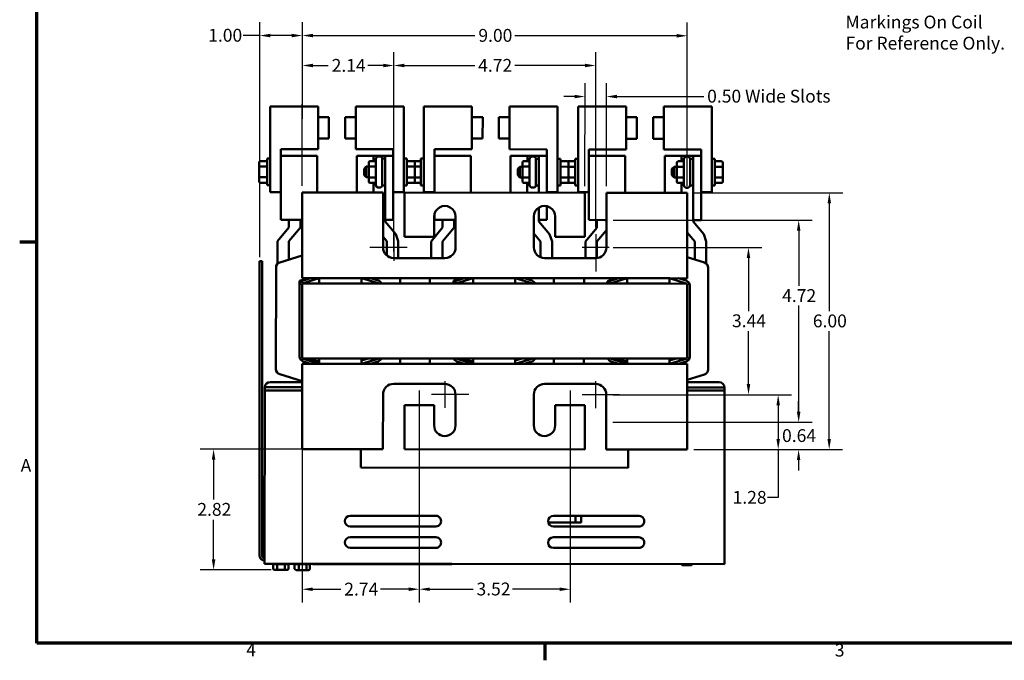
# Model space of a CAD drawing. Units: inches. Extents: x 1.2 to 53.8, y 0.6 to 41.9.
# Drawn here: x 1.5 to 24.5, y 0.9 to 15.8 of the extents above; entities that cross this region are included whole.
import ezdxf

# ---------------------------------------------------------------- set-up
doc = ezdxf.new("R2010")
doc.units = ezdxf.units.IN
doc.header["$LTSCALE"] = 2.5
doc.header["$MEASUREMENT"] = 0
doc.layers.get('0').update_dxf_attribs({"lineweight": 25})
for name, color, linetype, lineweight in [('Border (ANSI)', 7, 'Continuous', 70), ('Center Mark (ANSI)', 7, 'Continuous', 25), ('Dimension (ANSI)', 7, 'Continuous', 25), ('Symbol (ANSI)', 7, 'Continuous', 25), ('Visible (ANSI)', 7, 'Continuous', 50)]:
    doc.layers.add(name, color=color, linetype=linetype, lineweight=lineweight)
doc.styles.add('Note Text (ANSI)', font='tahoma.ttf')
doc.dimstyles.new('Default (ANSI)', dxfattribs={"dimscale": 2.5, "dimtxt": 0.12, "dimasz": 0.098425, "dimexe": 0.125, "dimexo": 0.0625, "dimgap": 0.031496, "dimtad": 0, "dimtih": 1, "dimtoh": 1, "dimrnd": 1e-08, "dimzin": 0, "dimdsep": 46, "dimtxsty": 'Note Text (ANSI)', "dimcen": 0.09, "dimdle": 0.393701, "dimclrd": 256, "dimclre": 256, "dimclrt": 256, "dimadec": 0, "dimazin": 1, "dimtfac": 1, "dimtofl": 0, "dimtmove": 0, "dimatfit": 3, "dimfxl": 1, "dimtolj": 1, "dimtzin": 4, "dimlwd": -1, "dimlwe": -1, "dimarcsym": 0})

# ---------------------------------------------------------------- blocks, each defined once
blk = doc.blocks.new('Borders Default Border')
at = {"layer": 'Border (ANSI)'}
for p, q in [((0.75, 4.25), (0.59, 4.25)), ((5.5, 0.5), (5.5, 0.34))]:
    blk.add_line(p, q, dxfattribs=at)
at = {"layer": 'Border (ANSI)', "flags": 128}
blk.add_lwpolyline([(0.75, 0.5), (0.75, 16.5), (21.25, 16.5), (21.25, 0.5), (0.75, 0.5)], dxfattribs=at)
at = {"layer": 'Border (ANSI)', "char_height": 0.12, "attachment_point": 7, "style": 'Note Text (ANSI)'}
for s, insert in [('A', (0.599, 2.065)), ('4', (2.7081, 0.34)), ('3', (8.2127, 0.3375))]:
    blk.add_mtext(s, dxfattribs=dict(at, insert=insert))
blk = doc.blocks.new('*D27')
at = {"layer": 'Defpoints', "color": 0, "transparency": 16777216}
for p in [(15.191, 11.139), (15.189, 6.419), (19.687, 6.419)]:
    blk.add_point(p, dxfattribs=at)
at = {"layer": 'Dimension (ANSI)', "transparency": 16777216}
for p, q in [((15.347, 11.139), (19.999, 11.139)), ((19.687, 10.893), (19.687, 9.603)), ((19.687, 6.665), (19.687, 9.14)), ((15.345, 6.419), (19.999, 6.419))]:
    blk.add_line(p, q, dxfattribs=at)
for points in [[(19.646, 10.893), (19.728, 10.893), (19.687, 11.139)], [(19.646, 6.665), (19.728, 6.665), (19.687, 6.419)]]:
    blk.add_solid(points, dxfattribs=at)
at = {"layer": 'Dimension (ANSI)', "transparency": 16777216, "insert": (19.3, 9.525), "char_height": 0.3, "attachment_point": 1, "style": 'Note Text (ANSI)'}
blk.add_mtext('\\A1;4.72', dxfattribs=at)
blk = doc.blocks.new('*D28')
at = {"layer": 'Defpoints', "color": 0, "transparency": 16777216}
for p in [(17.083, 15.448), (8.081, 11.783), (17.081, 11.778)]:
    blk.add_point(p, dxfattribs=at)
at = {"layer": 'Dimension (ANSI)', "transparency": 16777216}
for p, q in [((8.081, 11.939), (8.083, 15.765)), ((17.081, 11.935), (17.083, 15.761)), ((8.329, 15.453), (12.119, 15.451)), ((16.837, 15.448), (13.047, 15.45))]:
    blk.add_line(p, q, dxfattribs=at)
for points in [[(8.329, 15.494), (8.329, 15.412), (8.083, 15.453)], [(16.837, 15.489), (16.837, 15.407), (17.083, 15.448)]]:
    blk.add_solid(points, dxfattribs=at)
at = {"layer": 'Dimension (ANSI)', "transparency": 16777216, "insert": (12.198, 15.607), "char_height": 0.3, "attachment_point": 1, "style": 'Note Text (ANSI)'}
blk.add_mtext('\\A1;9.00', dxfattribs=at)
blk = doc.blocks.new('*D29')
at = {"layer": 'Defpoints', "color": 0, "transparency": 16777216}
for p in [(14.941, 14.753), (10.221, 10.814), (14.941, 10.812)]:
    blk.add_point(p, dxfattribs=at)
at = {"layer": 'Dimension (ANSI)', "transparency": 16777216}
for p, q in [((10.221, 10.971), (10.221, 15.065)), ((14.941, 10.968), (14.941, 15.065)), ((10.467, 14.753), (12.115, 14.753)), ((14.695, 14.753), (13.047, 14.753))]:
    blk.add_line(p, q, dxfattribs=at)
for points in [[(10.467, 14.794), (10.467, 14.712), (10.221, 14.753)], [(14.695, 14.794), (14.695, 14.712), (14.941, 14.753)]]:
    blk.add_solid(points, dxfattribs=at)
at = {"layer": 'Dimension (ANSI)', "transparency": 16777216, "insert": (12.193, 14.906), "char_height": 0.3, "attachment_point": 1, "style": 'Note Text (ANSI)'}
blk.add_mtext('\\A1;4.72', dxfattribs=at)
blk = doc.blocks.new('*D30')
at = {"layer": 'Defpoints', "color": 0, "transparency": 16777216}
for p in [(10.223, 14.752), (8.081, 11.783), (10.221, 10.252)]:
    blk.add_point(p, dxfattribs=at)
at = {"layer": 'Dimension (ANSI)', "transparency": 16777216}
for p, q in [((8.081, 11.939), (8.083, 15.066)), ((10.221, 10.408), (10.223, 15.065)), ((8.329, 14.753), (8.69, 14.753)), ((9.977, 14.752), (9.616, 14.753))]:
    blk.add_line(p, q, dxfattribs=at)
for points in [[(8.329, 14.794), (8.329, 14.712), (8.083, 14.753)], [(9.977, 14.793), (9.977, 14.711), (10.223, 14.752)]]:
    blk.add_solid(points, dxfattribs=at)
at = {"layer": 'Dimension (ANSI)', "transparency": 16777216, "insert": (8.769, 14.906), "char_height": 0.3, "attachment_point": 1, "style": 'Note Text (ANSI)'}
blk.add_mtext('\\A1;2.14', dxfattribs=at)
blk = doc.blocks.new('*D31')
at = {"layer": 'Defpoints', "color": 0, "transparency": 16777216}
for p in [(14.692, 14.027), (14.691, 11.78), (15.191, 11.779)]:
    blk.add_point(p, dxfattribs=at)
at = {"layer": 'Dimension (ANSI)', "transparency": 16777216}
for p, q in [((14.691, 11.936), (14.693, 14.34)), ((15.191, 11.936), (15.193, 14.339)), ((14.446, 14.027), (14.2, 14.027)), ((15.438, 14.027), (17.468, 14.026))]:
    blk.add_line(p, q, dxfattribs=at)
for points in [[(14.446, 14.068), (14.446, 13.986), (14.692, 14.027)], [(15.438, 14.068), (15.438, 13.986), (15.192, 14.027)]]:
    blk.add_solid(points, dxfattribs=at)
at = {"layer": 'Dimension (ANSI)', "transparency": 16777216, "insert": (17.547, 14.186), "char_height": 0.3, "attachment_point": 1, "style": 'Note Text (ANSI)'}
blk.add_mtext('\\A1;\\fTahoma|b0|i0;0.50 Wide Slots', dxfattribs=at)
blk = doc.blocks.new('*D35')
at = {"layer": 'Defpoints', "color": 0, "transparency": 16777216}
for p in [(17.081, 11.778), (17.078, 5.778), (20.4, 5.777)]:
    blk.add_point(p, dxfattribs=at)
at = {"layer": 'Dimension (ANSI)', "transparency": 16777216}
for p, q in [((17.238, 11.778), (20.716, 11.777)), ((20.403, 11.531), (20.402, 9.012)), ((20.4, 6.023), (20.402, 8.542)), ((17.235, 5.778), (20.713, 5.777))]:
    blk.add_line(p, q, dxfattribs=at)
for points in [[(20.362, 11.531), (20.444, 11.531), (20.403, 11.777)], [(20.359, 6.023), (20.441, 6.023), (20.4, 5.777)]]:
    blk.add_solid(points, dxfattribs=at)
at = {"layer": 'Dimension (ANSI)', "transparency": 16777216, "insert": (20.018, 8.933), "char_height": 0.3, "attachment_point": 1, "style": 'Note Text (ANSI)'}
blk.add_mtext('\\A1;6.00', dxfattribs=at)
blk = doc.blocks.new('*D36')
at = {"layer": 'Defpoints', "color": 0, "transparency": 16777216}
for p in [(15.189, 6.419), (19.685, 6.417), (17.078, 5.778)]:
    blk.add_point(p, dxfattribs=at)
at = {"layer": 'Dimension (ANSI)', "transparency": 16777216}
for p, q in [((19.686, 6.663), (19.686, 6.909)), ((15.345, 6.419), (19.998, 6.417)), ((17.235, 5.778), (19.998, 5.777)), ((19.685, 5.531), (19.685, 5.285))]:
    blk.add_line(p, q, dxfattribs=at)
for points in [[(19.645, 6.663), (19.727, 6.663), (19.685, 6.417)], [(19.644, 5.531), (19.726, 5.531), (19.685, 5.777)]]:
    blk.add_solid(points, dxfattribs=at)
at = {"layer": 'Dimension (ANSI)', "transparency": 16777216, "insert": (19.298, 6.253), "char_height": 0.3, "attachment_point": 1, "style": 'Note Text (ANSI)'}
blk.add_mtext('\\A1;0.64', dxfattribs=at)
blk = doc.blocks.new('*D37')
at = {"layer": 'Defpoints', "color": 0, "transparency": 16777216}
for p in [(6.008, 5.782), (9.023, 5.782), (7.514, 2.961)]:
    blk.add_point(p, dxfattribs=at)
at = {"layer": 'Dimension (ANSI)', "transparency": 16777216}
for p, q in [((8.867, 5.782), (5.696, 5.782)), ((6.008, 5.536), (6.008, 4.607)), ((6.008, 3.207), (6.008, 4.136)), ((7.358, 2.961), (5.696, 2.961))]:
    blk.add_line(p, q, dxfattribs=at)
for points in [[(5.967, 5.536), (6.049, 5.536), (6.008, 5.782)], [(5.967, 3.207), (6.049, 3.207), (6.008, 2.961)]]:
    blk.add_solid(points, dxfattribs=at)
at = {"layer": 'Dimension (ANSI)', "transparency": 16777216, "insert": (5.628, 4.528), "char_height": 0.3, "attachment_point": 1, "style": 'Note Text (ANSI)'}
blk.add_mtext('\\A1;2.82', dxfattribs=at)
blk = doc.blocks.new('*D38')
at = {"layer": 'Defpoints', "color": 0, "transparency": 16777216}
for p in [(10.817, 7.311), (14.342, 7.31), (14.342, 2.511)]:
    blk.add_point(p, dxfattribs=at)
at = {"layer": 'Dimension (ANSI)', "transparency": 16777216}
for p, q in [((10.817, 7.155), (10.817, 2.199)), ((14.342, 7.154), (14.342, 2.199)), ((11.063, 2.511), (12.075, 2.511)), ((14.096, 2.511), (12.996, 2.511))]:
    blk.add_line(p, q, dxfattribs=at)
for points in [[(11.063, 2.552), (11.063, 2.47), (10.817, 2.511)], [(14.096, 2.552), (14.096, 2.47), (14.342, 2.511)]]:
    blk.add_solid(points, dxfattribs=at)
at = {"layer": 'Dimension (ANSI)', "transparency": 16777216, "insert": (12.154, 2.667), "char_height": 0.3, "attachment_point": 1, "style": 'Note Text (ANSI)'}
blk.add_mtext('\\A1;3.52', dxfattribs=at)
blk = doc.blocks.new('*D39')
at = {"layer": 'Defpoints', "color": 0, "transparency": 16777216}
for p in [(10.817, 7.311), (8.079, 6.673), (10.817, 2.511)]:
    blk.add_point(p, dxfattribs=at)
at = {"layer": 'Dimension (ANSI)', "transparency": 16777216}
for p, q in [((10.817, 7.155), (10.817, 2.199)), ((8.079, 6.517), (8.079, 2.199)), ((8.325, 2.511), (8.985, 2.511)), ((10.571, 2.511), (9.911, 2.511))]:
    blk.add_line(p, q, dxfattribs=at)
for points in [[(8.325, 2.552), (8.325, 2.47), (8.079, 2.511)], [(10.571, 2.552), (10.571, 2.47), (10.817, 2.511)]]:
    blk.add_solid(points, dxfattribs=at)
at = {"layer": 'Dimension (ANSI)', "transparency": 16777216, "insert": (9.063, 2.664), "char_height": 0.3, "attachment_point": 1, "style": 'Note Text (ANSI)'}
blk.add_mtext('\\A1;2.74', dxfattribs=at)
blk = doc.blocks.new('*D40')
at = {"layer": 'Defpoints', "color": 0, "transparency": 16777216}
for p in [(8.083, 15.453), (8.081, 11.783), (7.085, 10.12)]:
    blk.add_point(p, dxfattribs=at)
at = {"layer": 'Dimension (ANSI)', "transparency": 16777216}
for p, q in [((7.086, 10.276), (7.088, 15.766)), ((8.081, 11.939), (8.083, 15.765)), ((7.088, 15.453), (6.699, 15.454)), ((7.837, 15.453), (7.334, 15.453))]:
    blk.add_line(p, q, dxfattribs=at)
for points in [[(7.334, 15.494), (7.334, 15.412), (7.088, 15.453)], [(7.837, 15.494), (7.837, 15.412), (8.083, 15.453)]]:
    blk.add_solid(points, dxfattribs=at)
at = {"layer": 'Dimension (ANSI)', "transparency": 16777216, "insert": (5.882, 15.61), "char_height": 0.3, "attachment_point": 1, "style": 'Note Text (ANSI)'}
blk.add_mtext('\\A1;1.00', dxfattribs=at)
blk = doc.blocks.new('*D41')
at = {"layer": 'Defpoints', "color": 0, "transparency": 16777216}
for p in [(15.191, 10.499), (15.501, 7.059), (18.513, 7.059)]:
    blk.add_point(p, dxfattribs=at)
at = {"layer": 'Dimension (ANSI)', "transparency": 16777216}
for p, q in [((15.347, 10.499), (18.825, 10.499)), ((18.513, 10.253), (18.513, 9.014)), ((18.513, 7.306), (18.513, 8.544)), ((15.658, 7.059), (18.825, 7.059))]:
    blk.add_line(p, q, dxfattribs=at)
for points in [[(18.472, 10.253), (18.554, 10.253), (18.513, 10.499)], [(18.472, 7.306), (18.554, 7.306), (18.513, 7.059)]]:
    blk.add_solid(points, dxfattribs=at)
at = {"layer": 'Dimension (ANSI)', "transparency": 16777216, "insert": (18.127, 8.936), "char_height": 0.3, "attachment_point": 1, "style": 'Note Text (ANSI)'}
blk.add_mtext('\\A1;3.44', dxfattribs=at)
blk = doc.blocks.new('*D42')
at = {"layer": 'Defpoints', "color": 0, "transparency": 16777216}
for p in [(15.189, 7.059), (19.208, 7.057), (17.078, 5.778)]:
    blk.add_point(p, dxfattribs=at)
at = {"layer": 'Dimension (ANSI)', "transparency": 16777216}
for p, q in [((15.345, 7.059), (19.521, 7.057)), ((19.208, 6.811), (19.208, 6.023)), ((17.235, 5.778), (19.52, 5.777)), ((19.207, 5.777), (19.207, 4.652)), ((19.207, 4.652), (18.961, 4.652))]:
    blk.add_line(p, q, dxfattribs=at)
for points in [[(19.167, 6.811), (19.249, 6.811), (19.208, 7.057)], [(19.167, 6.023), (19.249, 6.023), (19.207, 5.777)]]:
    blk.add_solid(points, dxfattribs=at)
at = {"layer": 'Dimension (ANSI)', "transparency": 16777216, "insert": (18.142, 4.809), "char_height": 0.3, "attachment_point": 1, "style": 'Note Text (ANSI)'}
blk.add_mtext('\\A1;1.28', dxfattribs=at)

msp = doc.modelspace()

# ---------------------------------------------------------------- linework, layer by layer
at = {"layer": 'Center Mark (ANSI)', "linetype": 'Continuous'}
for p, q in [((10.221, 10.814), (10.221, 10.189)), ((14.941, 10.812), (14.941, 9.937)), ((10.533, 10.502), (9.658, 10.502)), ((15.253, 10.499), (14.628, 10.499)), ((11.414, 7.374), (11.414, 6.749)), ((14.939, 7.372), (14.939, 6.747)), ((11.976, 7.061), (11.101, 7.061)), ((15.501, 7.059), (14.626, 7.059))]:
    msp.add_line(p, q, dxfattribs=at)
at = {"layer": 'Visible (ANSI)'}
for p, q in [((7.329, 11.796), (7.33, 13.796)), ((7.33, 13.796), (8.455, 13.796)), ((8.455, 13.796), (8.454, 12.796)), ((9.333, 12.796), (9.333, 13.796)), ((9.333, 13.796), (10.458, 13.795)), ((10.458, 13.795), (10.457, 11.795)), ((10.923, 11.795), (10.924, 13.795)), ((10.924, 13.795), (12.049, 13.794)), ((12.049, 13.794), (12.048, 12.794)), ((12.927, 12.794), (12.927, 13.794)), ((12.927, 13.794), (14.052, 13.793)), ((14.052, 13.793), (14.051, 11.793)), ((14.529, 11.793), (14.53, 13.793)), ((14.53, 13.793), (15.655, 13.792)), ((15.655, 13.792), (15.654, 12.792)), ((16.533, 12.792), (16.533, 13.792)), ((16.533, 13.792), (17.658, 13.791)), ((17.658, 13.791), (17.657, 11.791)), ((8.455, 13.546), (8.705, 13.546)), ((8.705, 13.546), (8.704, 13.046)), ((9.083, 13.046), (9.083, 13.546)), ((9.333, 13.546), (9.083, 13.546)), ((12.049, 13.544), (12.299, 13.544)), ((12.299, 13.544), (12.298, 13.044)), ((12.677, 13.044), (12.677, 13.544)), ((12.927, 13.544), (12.677, 13.544)), ((15.655, 13.542), (15.905, 13.542)), ((15.905, 13.542), (15.904, 13.042)), ((16.283, 13.042), (16.283, 13.542)), ((16.533, 13.542), (16.283, 13.542)), ((8.454, 13.046), (8.704, 13.046)), ((9.333, 13.046), (9.083, 13.046)), ((12.048, 13.044), (12.298, 13.044)), ((12.927, 13.044), (12.677, 13.044)), ((15.654, 13.042), (15.904, 13.042)), ((16.533, 13.042), (16.283, 13.042)), ((8.454, 12.796), (7.579, 12.796)), ((7.579, 12.796), (7.579, 12.645)), ((10.208, 12.795), (9.333, 12.796)), ((10.208, 12.644), (10.208, 12.795)), ((12.048, 12.794), (11.173, 12.795)), ((11.173, 12.795), (11.173, 12.643)), ((13.802, 12.793), (12.927, 12.794)), ((13.802, 12.642), (13.802, 12.793)), ((15.654, 12.792), (14.779, 12.793)), ((14.779, 12.793), (14.779, 12.642)), ((17.408, 12.792), (16.533, 12.792)), ((17.408, 12.64), (17.408, 12.792)), ((7.074, 12.484), (7.074, 12.374)), ((7.104, 12.518), (7.262, 12.518)), ((7.261, 11.953), (7.262, 12.578)), ((7.329, 12.578), (7.262, 12.578)), ((7.579, 12.645), (7.578, 11.145)), ((7.579, 12.645), (7.959, 12.645)), ((8.429, 12.645), (7.959, 12.645)), ((8.429, 11.783), (8.429, 12.645)), ((9.357, 11.782), (9.358, 12.644)), ((9.749, 12.644), (9.358, 12.644)), ((9.638, 12.482), (9.638, 12.373)), ((9.668, 12.517), (9.773, 12.517)), ((10.018, 12.644), (9.749, 12.644)), ((9.749, 12.517), (9.749, 12.644)), ((9.803, 11.96), (9.803, 12.568)), ((9.89, 12.628), (9.863, 12.628)), ((9.95, 11.951), (9.95, 12.576)), ((10.018, 12.576), (9.95, 12.576)), ((10.017, 11.144), (10.018, 12.644)), ((10.208, 12.644), (10.018, 12.644)), ((10.207, 11.144), (10.208, 12.644)), ((10.458, 12.576), (10.525, 12.576)), ((10.525, 12.576), (10.525, 11.951)), ((10.683, 12.516), (10.525, 12.517)), ((10.698, 12.516), (10.856, 12.516)), ((10.713, 12.373), (10.713, 12.482)), ((10.855, 11.951), (10.856, 12.576)), ((10.923, 12.576), (10.856, 12.576)), ((11.173, 12.643), (11.553, 12.643)), ((11.173, 12.643), (11.173, 11.781)), ((12.023, 12.643), (11.553, 12.643)), ((12.023, 11.781), (12.023, 12.643)), ((12.951, 11.78), (12.952, 12.642)), ((13.343, 12.642), (12.952, 12.642)), ((13.232, 12.481), (13.232, 12.371)), ((13.262, 12.515), (13.367, 12.515)), ((13.612, 12.642), (13.343, 12.642)), ((13.343, 12.515), (13.343, 12.642)), ((13.397, 11.958), (13.397, 12.566)), ((13.484, 12.626), (13.457, 12.626)), ((13.544, 11.95), (13.544, 12.575)), ((13.612, 12.575), (13.544, 12.575)), ((13.611, 11.78), (13.612, 12.642)), ((13.802, 12.642), (13.612, 12.642)), ((13.801, 11.78), (13.802, 12.642)), ((14.052, 12.574), (14.119, 12.574)), ((14.119, 12.574), (14.119, 11.949)), ((14.277, 12.515), (14.119, 12.515)), ((14.304, 12.515), (14.462, 12.515)), ((14.307, 12.371), (14.307, 12.48)), ((14.461, 11.949), (14.462, 12.574)), ((14.529, 12.574), (14.462, 12.574)), ((14.779, 12.642), (14.778, 11.142)), ((14.779, 12.642), (15.159, 12.641)), ((15.629, 12.641), (15.159, 12.641)), ((15.629, 11.779), (15.629, 12.641)), ((16.557, 11.779), (16.558, 12.641)), ((16.949, 12.641), (16.558, 12.641)), ((16.838, 12.479), (16.838, 12.37)), ((16.868, 12.513), (16.973, 12.513)), ((17.218, 12.64), (16.949, 12.641)), ((16.949, 12.513), (16.949, 12.641)), ((17.003, 11.957), (17.003, 12.565)), ((17.09, 12.624), (17.063, 12.624)), ((17.15, 11.948), (17.15, 12.573)), ((17.218, 12.573), (17.15, 12.573)), ((17.217, 11.14), (17.218, 12.64)), ((17.408, 12.64), (17.218, 12.64)), ((17.407, 11.14), (17.408, 12.64)), ((17.658, 12.573), (17.725, 12.573)), ((17.725, 12.573), (17.725, 11.948)), ((17.883, 12.513), (17.725, 12.513)), ((17.913, 12.369), (17.913, 12.478)), ((7.074, 12.374), (7.073, 12.156)), ((7.104, 12.392), (7.262, 12.392)), ((9.525, 12.339), (9.575, 12.389)), ((9.525, 12.189), (9.525, 12.339)), ((9.575, 12.389), (9.575, 12.139)), ((9.638, 12.389), (9.575, 12.389)), ((9.638, 12.373), (9.638, 12.155)), ((9.668, 12.39), (9.773, 12.39)), ((10.683, 12.39), (10.525, 12.39)), ((10.713, 12.39), (10.856, 12.39)), ((10.713, 12.155), (10.713, 12.373)), ((13.119, 12.337), (13.169, 12.387)), ((13.119, 12.187), (13.119, 12.337)), ((13.169, 12.387), (13.169, 12.137)), ((13.232, 12.387), (13.169, 12.387)), ((13.232, 12.371), (13.232, 12.153)), ((13.262, 12.389), (13.367, 12.389)), ((14.277, 12.388), (14.119, 12.389)), ((14.307, 12.388), (14.462, 12.388)), ((14.307, 12.153), (14.307, 12.371)), ((16.725, 12.336), (16.775, 12.386)), ((16.725, 12.186), (16.725, 12.336)), ((16.775, 12.386), (16.775, 12.136)), ((16.838, 12.386), (16.775, 12.386)), ((16.838, 12.37), (16.838, 12.151)), ((16.868, 12.387), (16.973, 12.387)), ((17.883, 12.387), (17.725, 12.387)), ((17.913, 12.151), (17.913, 12.369)), ((7.073, 12.156), (7.073, 12.047)), ((7.103, 12.139), (7.261, 12.139)), ((7.103, 12.012), (7.261, 12.012)), ((9.525, 12.189), (9.575, 12.139)), ((9.638, 12.139), (9.575, 12.139)), ((9.638, 12.155), (9.638, 12.046)), ((9.668, 12.137), (9.773, 12.137)), ((9.668, 12.011), (9.773, 12.011)), ((9.748, 11.782), (9.748, 12.011)), ((10.683, 12.137), (10.525, 12.137)), ((10.683, 12.011), (10.525, 12.011)), ((10.697, 12.011), (10.855, 12.011)), ((10.713, 12.045), (10.713, 12.155)), ((10.713, 12.137), (10.855, 12.137)), ((13.119, 12.187), (13.169, 12.137)), ((13.232, 12.137), (13.169, 12.137)), ((13.232, 12.153), (13.232, 12.044)), ((13.262, 12.136), (13.367, 12.136)), ((13.262, 12.009), (13.367, 12.009)), ((13.342, 11.78), (13.342, 12.009)), ((14.277, 12.136), (14.119, 12.136)), ((14.277, 12.009), (14.119, 12.009)), ((14.303, 12.009), (14.461, 12.009)), ((14.307, 12.044), (14.307, 12.153)), ((14.307, 12.135), (14.461, 12.135)), ((16.725, 12.186), (16.775, 12.136)), ((16.838, 12.136), (16.775, 12.136)), ((16.838, 12.151), (16.838, 12.042)), ((16.868, 12.134), (16.973, 12.134)), ((16.868, 12.008), (16.973, 12.008)), ((16.948, 11.778), (16.948, 12.008)), ((17.883, 12.134), (17.725, 12.134)), ((17.883, 12.007), (17.725, 12.007)), ((17.913, 12.042), (17.913, 12.151)), ((7.329, 11.953), (7.261, 11.953)), ((7.579, 11.796), (7.329, 11.796)), ((8.081, 11.783), (8.08, 10.003)), ((9.971, 11.782), (8.081, 11.783)), ((9.89, 11.9), (9.863, 11.9)), ((10.017, 11.951), (9.95, 11.951)), ((9.971, 10.502), (9.971, 11.782)), ((10.457, 11.795), (10.207, 11.795)), ((10.457, 11.951), (10.525, 11.951)), ((10.471, 11.782), (10.471, 10.752)), ((14.691, 11.78), (10.471, 11.782)), ((10.923, 11.951), (10.855, 11.951)), ((11.173, 11.795), (10.923, 11.795)), ((13.484, 11.898), (13.457, 11.898)), ((13.611, 11.95), (13.544, 11.95)), ((14.051, 11.793), (13.801, 11.793)), ((14.051, 11.949), (14.119, 11.949)), ((14.529, 11.949), (14.461, 11.949)), ((14.779, 11.793), (14.529, 11.793)), ((14.691, 10.75), (14.691, 11.78)), ((15.191, 11.779), (15.191, 10.499)), ((17.081, 11.778), (15.191, 11.779)), ((17.09, 11.896), (17.063, 11.896)), ((17.08, 9.998), (17.081, 11.778)), ((17.217, 11.948), (17.15, 11.948)), ((17.657, 11.791), (17.407, 11.792)), ((17.657, 11.948), (17.725, 11.948)), ((13.611, 11.142), (13.611, 11.431)), ((13.801, 11.142), (13.801, 11.464)), ((7.958, 11.145), (7.578, 11.145)), ((7.768, 10.965), (7.768, 11.145)), ((8.081, 11.145), (7.958, 11.145)), ((8.037, 11.145), (8.037, 10.965)), ((10.017, 11.144), (10.017, 11.109)), ((10.207, 11.144), (10.017, 11.144)), ((10.017, 11.109), (10.267, 10.813)), ((11.166, 10.751), (11.166, 11.221)), ((11.172, 11.278), (11.172, 11.143)), ((11.552, 11.143), (11.172, 11.143)), ((11.362, 10.963), (11.362, 11.143)), ((11.666, 11.143), (11.552, 11.143)), ((11.631, 11.143), (11.631, 10.963)), ((11.666, 11.221), (11.666, 10.501)), ((13.496, 10.5), (13.496, 11.22)), ((13.611, 11.142), (13.611, 11.107)), ((13.801, 11.142), (13.611, 11.142)), ((13.611, 11.107), (13.861, 10.811)), ((13.996, 11.22), (13.996, 10.75)), ((15.158, 11.141), (14.778, 11.142)), ((14.968, 10.962), (14.968, 11.141)), ((15.191, 11.141), (15.158, 11.141)), ((17.217, 11.14), (17.217, 11.105)), ((17.407, 11.14), (17.217, 11.14)), ((17.217, 11.105), (17.467, 10.809)), ((7.499, 10.645), (7.768, 10.965)), ((8.037, 10.965), (7.768, 10.645)), ((11.093, 10.643), (11.362, 10.963)), ((11.631, 10.963), (11.362, 10.643)), ((13.651, 10.642), (13.496, 10.826)), ((14.699, 10.642), (14.968, 10.962)), ((15.191, 10.906), (14.968, 10.641)), ((17.257, 10.64), (17.081, 10.849)), ((7.499, 10.114), (7.499, 10.645)), ((7.768, 10.645), (7.768, 10.217)), ((10.057, 10.644), (9.971, 10.746)), ((10.057, 10.313), (10.057, 10.644)), ((10.267, 10.813), (10.326, 10.644)), ((10.326, 10.644), (10.326, 10.252)), ((10.471, 10.752), (11.166, 10.751)), ((11.093, 10.251), (11.093, 10.643)), ((11.362, 10.643), (11.362, 10.251)), ((13.651, 10.269), (13.651, 10.642)), ((13.861, 10.811), (13.92, 10.642)), ((13.92, 10.642), (13.92, 10.25)), ((13.996, 10.75), (14.691, 10.75)), ((14.699, 10.25), (14.699, 10.642)), ((14.968, 10.641), (14.968, 10.251)), ((17.257, 10.218), (17.257, 10.64)), ((17.467, 10.809), (17.526, 10.64)), ((17.526, 10.64), (17.526, 10.125)), ((7.144, 10.179), (7.085, 10.18)), ((7.085, 10.12), (7.085, 10.18)), ((7.144, 10.179), (7.144, 10.119)), ((8.081, 10.315), (7.556, 10.151)), ((11.416, 10.251), (10.221, 10.252)), ((14.941, 10.249), (13.746, 10.25)), ((17.485, 10.146), (17.081, 10.273)), ((7.082, 3.298), (7.085, 10.12)), ((7.141, 3.297), (7.144, 10.119)), ((7.468, 10.032), (7.467, 7.654)), ((8.08, 9.783), (8.08, 10.003)), ((17.08, 9.998), (17.08, 9.778)), ((17.571, 7.649), (17.572, 10.027)), ((8.02, 9.718), (8.228, 9.783)), ((8.02, 9.614), (8.02, 9.718)), ((8.48, 9.783), (8.08, 9.783)), ((8.48, 9.783), (8.08, 9.658)), ((8.104, 9.728), (8.279, 9.783)), ((9.468, 9.782), (8.48, 9.783)), ((8.48, 9.658), (8.48, 9.783)), ((12.074, 9.781), (9.468, 9.782)), ((9.88, 9.657), (9.468, 9.782)), ((9.468, 9.657), (9.468, 9.782)), ((9.675, 9.782), (9.855, 9.727)), ((9.82, 9.675), (9.82, 9.657)), ((10.372, 9.657), (10.372, 9.782)), ((11.062, 9.781), (11.062, 9.656)), ((11.614, 9.716), (11.822, 9.781)), ((11.614, 9.656), (11.614, 9.716)), ((12.074, 9.781), (11.674, 9.656)), ((11.698, 9.726), (11.873, 9.781)), ((13.062, 9.78), (12.074, 9.781)), ((12.074, 9.656), (12.074, 9.781)), ((15.68, 9.779), (13.062, 9.78)), ((13.474, 9.655), (13.062, 9.78)), ((13.062, 9.655), (13.062, 9.78)), ((13.269, 9.78), (13.449, 9.726)), ((13.414, 9.673), (13.414, 9.655)), ((13.966, 9.655), (13.966, 9.78)), ((14.668, 9.78), (14.668, 9.655)), ((15.22, 9.714), (15.428, 9.779)), ((15.22, 9.654), (15.22, 9.714)), ((15.68, 9.779), (15.28, 9.654)), ((15.304, 9.725), (15.479, 9.779)), ((16.668, 9.779), (15.68, 9.779)), ((15.68, 9.654), (15.68, 9.779)), ((17.08, 9.778), (16.668, 9.779)), ((17.08, 9.653), (16.668, 9.779)), ((16.668, 9.654), (16.668, 9.779)), ((16.875, 9.779), (17.055, 9.724)), ((17.02, 9.672), (17.02, 9.653)), ((8.019, 7.952), (8.02, 9.614)), ((8.079, 7.908), (8.08, 9.658)), ((8.48, 9.658), (8.08, 9.658)), ((9.468, 9.657), (8.48, 9.658)), ((12.074, 9.656), (9.468, 9.657)), ((13.062, 9.655), (12.074, 9.656)), ((15.68, 9.654), (13.062, 9.655)), ((16.668, 9.654), (15.68, 9.654)), ((17.08, 9.653), (16.668, 9.654)), ((17.079, 7.903), (17.08, 9.653)), ((17.14, 9.609), (17.139, 7.948)), ((8.079, 7.908), (8.479, 7.908)), ((8.079, 7.908), (8.479, 7.783)), ((8.278, 7.783), (8.104, 7.837)), ((8.419, 7.843), (8.211, 7.908)), ((8.479, 7.843), (8.419, 7.843)), ((9.467, 7.907), (8.479, 7.908)), ((8.479, 7.908), (8.479, 7.783)), ((9.467, 7.907), (12.073, 7.906)), ((9.467, 7.782), (9.879, 7.907)), ((9.467, 7.907), (9.467, 7.782)), ((9.627, 7.907), (9.467, 7.857)), ((9.854, 7.837), (9.674, 7.782)), ((10.371, 7.782), (10.371, 7.907)), ((11.061, 7.906), (11.061, 7.781)), ((11.673, 7.906), (12.073, 7.781)), ((11.872, 7.781), (11.698, 7.836)), ((12.013, 7.841), (11.805, 7.906)), ((12.073, 7.841), (12.013, 7.841)), ((13.061, 7.905), (12.073, 7.906)), ((12.073, 7.906), (12.073, 7.781)), ((13.061, 7.905), (15.679, 7.904)), ((13.061, 7.78), (13.473, 7.905)), ((13.061, 7.905), (13.061, 7.78)), ((13.221, 7.905), (13.061, 7.855)), ((13.448, 7.835), (13.268, 7.78)), ((13.965, 7.78), (13.965, 7.905)), ((14.667, 7.905), (14.667, 7.78)), ((15.279, 7.904), (15.679, 7.779)), ((15.478, 7.779), (15.304, 7.834)), ((15.619, 7.839), (15.411, 7.904)), ((15.679, 7.839), (15.619, 7.839)), ((16.667, 7.904), (15.679, 7.904)), ((15.679, 7.904), (15.679, 7.779)), ((16.667, 7.904), (17.079, 7.903)), ((16.667, 7.904), (16.667, 7.779)), ((16.827, 7.904), (16.667, 7.854)), ((16.667, 7.779), (17.079, 7.903)), ((17.054, 7.833), (16.874, 7.779)), ((8.079, 7.783), (8.479, 7.783)), ((8.079, 7.563), (8.079, 7.783)), ((8.479, 7.783), (9.467, 7.782)), ((9.467, 7.782), (12.073, 7.781)), ((12.073, 7.781), (13.061, 7.78)), ((13.061, 7.78), (15.679, 7.779)), ((15.679, 7.779), (16.667, 7.779)), ((16.667, 7.779), (17.079, 7.778)), ((17.079, 7.778), (17.079, 7.558)), ((7.555, 7.535), (8.079, 7.371)), ((8.079, 7.563), (8.078, 5.783)), ((17.078, 5.778), (17.079, 7.558)), ((17.079, 7.404), (17.484, 7.53)), ((7.204, 7.235), (7.329, 7.235)), ((7.204, 7.235), (7.204, 7.16)), ((7.329, 7.16), (7.204, 7.16)), ((7.204, 7.085), (7.204, 7.16)), ((7.329, 7.355), (8.079, 7.354)), ((8.079, 7.234), (7.329, 7.235)), ((8.079, 7.16), (7.329, 7.16)), ((10.219, 7.312), (11.414, 7.311)), ((13.744, 7.31), (14.939, 7.309)), ((17.079, 7.35), (17.829, 7.35)), ((17.829, 7.23), (17.079, 7.23)), ((17.829, 7.155), (17.079, 7.155)), ((17.829, 7.23), (17.954, 7.229)), ((17.954, 7.155), (17.829, 7.155)), ((17.954, 7.155), (17.954, 7.229)), ((17.954, 7.08), (17.954, 7.155)), ((7.202, 3.254), (7.204, 7.085)), ((9.968, 5.782), (9.969, 7.062)), ((11.664, 7.061), (11.664, 6.341)), ((13.494, 6.34), (13.494, 7.06)), ((15.189, 7.059), (15.188, 5.779)), ((17.952, 3.249), (17.954, 7.08)), ((10.469, 6.812), (10.468, 5.782)), ((11.164, 6.811), (10.469, 6.812)), ((11.164, 6.341), (11.164, 6.811)), ((14.689, 6.81), (13.994, 6.81)), ((13.994, 6.81), (13.994, 6.34)), ((14.688, 5.78), (14.689, 6.81)), ((8.078, 5.783), (9.968, 5.782)), ((9.453, 5.354), (9.453, 5.782)), ((10.468, 5.782), (14.688, 5.78)), ((15.188, 5.779), (17.078, 5.778)), ((15.703, 5.779), (15.703, 5.351)), ((15.703, 5.351), (9.453, 5.354)), ((9.203, 4.229), (11.203, 4.228)), ((13.953, 4.226), (15.953, 4.225)), ((14.468, 4.081), (14.468, 4.226)), ((14.603, 4.081), (14.603, 4.226)), ((11.202, 3.978), (9.202, 3.979)), ((13.832, 4.069), (14.455, 4.069)), ((15.952, 3.975), (13.952, 3.976)), ((14.455, 4.069), (14.59, 4.069)), ((9.202, 3.729), (11.202, 3.728)), ((13.952, 3.726), (15.952, 3.725)), ((11.202, 3.478), (9.202, 3.479)), ((15.952, 3.475), (13.952, 3.476)), ((7.202, 3.238), (7.2, 3.238)), ((7.202, 3.254), (7.202, 3.105)), ((17.952, 3.249), (17.952, 3.1)), ((7.2, 3.179), (7.202, 3.179)), ((8.328, 3.104), (7.202, 3.105)), ((7.403, 2.991), (7.403, 3.095)), ((7.496, 3.095), (7.405, 3.095)), ((7.498, 2.991), (7.498, 3.095)), ((7.673, 3.095), (7.502, 3.095)), ((7.677, 2.991), (7.677, 3.095)), ((7.76, 3.094), (7.679, 3.095)), ((7.761, 2.99), (7.761, 3.095)), ((7.903, 2.99), (7.903, 3.094)), ((7.996, 3.094), (7.905, 3.094)), ((7.998, 2.99), (7.998, 3.094)), ((8.173, 3.094), (8.002, 3.094)), ((8.177, 2.99), (8.177, 3.094)), ((8.26, 3.094), (8.179, 3.094)), ((8.261, 2.99), (8.261, 3.094)), ((8.328, 3.104), (8.328, 3.099)), ((8.328, 3.104), (11.578, 3.103)), ((11.578, 3.098), (8.328, 3.099)), ((11.578, 3.103), (11.578, 3.098)), ((17.952, 3.1), (11.578, 3.103)), ((16.965, 3.096), (17.179, 3.096)), ((16.965, 3.076), (17.179, 3.076)), ((7.437, 2.961), (7.514, 2.961)), ((7.514, 2.961), (7.659, 2.961)), ((7.659, 2.961), (7.727, 2.961)), ((7.937, 2.96), (8.014, 2.96)), ((8.014, 2.96), (8.159, 2.96)), ((8.159, 2.96), (8.227, 2.96))]:
    msp.add_line(p, q, dxfattribs=at)
for centre, radius, start, end in [((9.863, 12.568), 0.06, 89.972, 179.972), ((9.89, 12.568), 0.06, 359.972, 89.972), ((13.457, 12.566), 0.06, 89.972, 179.972), ((13.484, 12.566), 0.06, 359.972, 89.972), ((17.063, 12.564), 0.06, 89.972, 179.972), ((17.09, 12.564), 0.06, 359.972, 89.972), ((9.863, 11.96), 0.06, 179.972, 269.972), ((9.89, 11.96), 0.06, 269.972, 359.972), ((13.457, 11.958), 0.06, 179.972, 269.972), ((13.484, 11.958), 0.06, 269.972, 359.972), ((17.063, 11.956), 0.06, 179.972, 269.972), ((17.09, 11.956), 0.06, 269.972, 359.972), ((11.416, 11.221), 0.25, 359.972, 179.972), ((13.746, 11.22), 0.25, 359.972, 179.972), ((10.221, 10.502), 0.25, 179.972, 269.972), ((11.416, 10.501), 0.25, 269.972, 359.972), ((13.746, 10.5), 0.25, 179.972, 269.972), ((14.941, 10.499), 0.25, 269.972, 359.972), ((7.593, 10.032), 0.125, 107.326, 179.972), ((17.447, 10.027), 0.125, 359.972, 72.618), ((8.14, 9.614), 0.12, 107.326, 179.972), ((9.82, 9.612), 0.12, 21.7362, 73.0915), ((11.734, 9.612), 0.12, 107.326, 158.4046), ((13.414, 9.611), 0.12, 21.7362, 73.0915), ((15.34, 9.61), 0.12, 107.326, 158.4046), ((17.02, 9.609), 0.12, 359.972, 73.0915), ((8.139, 7.952), 0.12, 179.972, 252.618), ((9.819, 7.951), 0.12, 286.8525, 338.2078), ((11.733, 7.95), 0.12, 201.5394, 252.618), ((13.413, 7.95), 0.12, 286.8525, 338.2078), ((15.339, 7.948), 0.12, 201.5394, 252.618), ((17.019, 7.948), 0.12, 286.8525, 359.972), ((7.592, 7.654), 0.125, 179.972, 252.618), ((17.446, 7.649), 0.125, 287.326, 359.972), ((7.329, 7.23), 0.125, 89.972, 177.6795), ((10.219, 7.062), 0.25, 89.972, 179.972), ((11.414, 7.061), 0.25, 359.972, 89.972), ((13.744, 7.06), 0.25, 89.972, 179.972), ((14.939, 7.059), 0.25, 359.972, 89.972), ((17.829, 7.225), 0.125, 2.2644, 89.972), ((11.414, 6.341), 0.25, 179.972, 359.972), ((13.744, 6.34), 0.25, 179.972, 359.972), ((9.203, 4.104), 0.125, 89.972, 269.972), ((11.203, 4.103), 0.125, 269.972, 89.972), ((13.953, 4.101), 0.125, 89.972, 269.972), ((15.953, 4.1), 0.125, 269.972, 89.972), ((14.455, 4.081), 0.0125, 269.972, 359.972), ((14.59, 4.081), 0.0125, 269.972, 359.972), ((9.202, 3.604), 0.125, 89.972, 269.972), ((11.202, 3.603), 0.125, 269.972, 89.972), ((13.952, 3.601), 0.125, 89.972, 269.972), ((15.952, 3.6), 0.125, 269.972, 89.972), ((7.2, 3.297), 0.118, 179.972, 269.972), ((7.2, 3.297), 0.059, 179.972, 269.972), ((7.404, 3.125), 0.03, 221.7823, 266.5226), ((7.76, 3.124), 0.03, 269.972, 318.1617), ((7.904, 3.124), 0.03, 221.7823, 266.5226), ((8.26, 3.124), 0.03, 269.972, 318.1617), ((16.965, 3.088), 0.0118, 122.4196, 269.972), ((16.965, 3.108), 0.0118, 223.4253, 269.972), ((16.965, 3.108), 0.0118, 221.4588, 236.1966), ((17.179, 3.108), 0.0118, 269.972, 316.5186), ((17.179, 3.088), 0.0118, 269.972, 57.5243), ((17.179, 3.108), 0.0118, 303.7473, 318.4852)]:
    msp.add_arc(centre, radius, start, end, dxfattribs=at)
for centre, major_axis, ratio, start_param, end_param in [((7.104, 12.484), (0, -0.0346), 0.866026, 3.141593, 4.712389), ((9.668, 12.482), (0, -0.0346), 0.866026, 3.141593, 4.712389), ((9.773, 12.552), (0, 0.0346), 0.866026, 3.141593, 4.712389), ((10.683, 12.482), (0, -0.0346), 0.866026, 1.570796, 3.141593), ((10.698, 12.482), (0, -0.0346), 0.866026, 3.141593, 3.385285), ((13.262, 12.481), (0, -0.0346), 0.866026, 3.141593, 4.712389), ((13.367, 12.55), (0, 0.0346), 0.866026, 3.141593, 4.712389), ((14.277, 12.48), (0, -0.0346), 0.866026, 1.570796, 3.141593), ((14.304, 12.48), (0, -0.0346), 0.866026, 3.141593, 3.598626), ((16.868, 12.479), (0, -0.0346), 0.866026, 3.141593, 4.712389), ((16.973, 12.548), (0, 0.0346), 0.866026, 3.141593, 4.712389), ((17.883, 12.478), (0, -0.0346), 0.866026, 1.570796, 3.141593), ((7.104, 12.374), (0.03, 0), 0.576479, 1.570796, 3.141593), ((9.668, 12.373), (0.03, 0), 0.576479, 1.570796, 3.141593), ((9.773, 12.408), (-0.03, 0), 0.576479, 1.570796, 3.141593), ((10.683, 12.373), (-0.03, 0), 0.578221, 3.141593, 4.712389), ((13.262, 12.371), (0.03, 0), 0.576479, 1.570796, 3.141593), ((13.367, 12.406), (-0.03, 0), 0.576479, 1.570796, 3.141593), ((14.277, 12.371), (-0.03, 0), 0.578221, 3.141593, 4.712389), ((16.868, 12.37), (0.03, 0), 0.576479, 1.570796, 3.141593), ((16.973, 12.404), (-0.03, 0), 0.576479, 1.570796, 3.141593), ((17.883, 12.369), (-0.03, 0), 0.578221, 3.141593, 4.712389), ((7.103, 12.156), (0.03, 0), 0.578221, 3.141593, 4.712389), ((7.103, 12.047), (0, 0.0346), 0.866026, 1.570796, 3.141593), ((9.668, 12.155), (0.03, 0), 0.578221, 3.141593, 4.712389), ((9.668, 12.046), (0, 0.0346), 0.866026, 1.570796, 3.141593), ((9.773, 12.12), (-0.03, 0), 0.578221, 3.141593, 4.712389), ((9.773, 11.977), (0, 0.0346), 0.866026, 4.712389, 6.283185), ((10.683, 12.155), (-0.03, 0), 0.576479, 1.570796, 3.141593), ((10.683, 12.045), (0, 0.0346), 0.866026, 3.141593, 4.712389), ((10.697, 12.045), (0, 0.0346), 0.866026, 2.8979, 3.141593), ((13.262, 12.153), (0.03, 0), 0.578221, 3.141593, 4.712389), ((13.262, 12.044), (0, 0.0346), 0.866026, 1.570796, 3.141593), ((13.367, 12.118), (-0.03, 0), 0.578221, 3.141593, 4.712389), ((13.367, 11.975), (0, 0.0346), 0.866026, 4.712389, 6.283185), ((14.277, 12.153), (-0.03, 0), 0.576479, 1.570796, 3.141593), ((14.277, 12.044), (0, 0.0346), 0.866026, 3.141593, 4.712389), ((14.303, 12.044), (0, 0.0346), 0.866026, 2.68456, 3.141593), ((16.868, 12.151), (0.03, 0), 0.578221, 3.141593, 4.712389), ((16.868, 12.042), (0, 0.0346), 0.866026, 1.570796, 3.141593), ((16.973, 12.117), (-0.03, 0), 0.578221, 3.141593, 4.712389), ((16.973, 11.973), (0, 0.0346), 0.866026, 4.712389, 6.283185), ((17.883, 12.151), (-0.03, 0), 0.576479, 1.570796, 3.141593), ((17.883, 12.042), (0, 0.0346), 0.866026, 3.141593, 4.712389), ((7.437, 2.991), (0.0346, 0), 0.866564, 3.141593, 4.712389), ((7.514, 2.991), (0, 0.03), 0.541734, 1.570796, 3.141593), ((7.659, 2.991), (0, 0.03), 0.612248, 3.141593, 4.712389), ((7.727, 2.991), (-0.0346, 0), 0.866564, 1.570796, 3.141593), ((7.937, 2.99), (0.0346, 0), 0.866564, 3.141593, 4.712389), ((8.014, 2.99), (0, 0.03), 0.541734, 1.570796, 3.141593), ((8.159, 2.99), (0, 0.03), 0.612248, 3.141593, 4.712389), ((8.227, 2.99), (-0.0346, 0), 0.866564, 1.570796, 3.141593)]:
    msp.add_ellipse(centre, major_axis=major_axis, ratio=ratio, start_param=start_param, end_param=end_param, dxfattribs=at)
for points in [[(7.405, 3.095), (7.404, 3.095), (7.403, 3.095), (7.403, 3.095)], [(7.498, 3.095), (7.497, 3.095), (7.496, 3.095), (7.496, 3.095)], [(7.502, 3.095), (7.5, 3.095), (7.499, 3.095), (7.498, 3.095)], [(7.677, 3.095), (7.676, 3.095), (7.675, 3.095), (7.673, 3.095)], [(7.679, 3.095), (7.678, 3.095), (7.678, 3.095), (7.677, 3.095)], [(7.905, 3.094), (7.904, 3.094), (7.903, 3.094), (7.903, 3.094)], [(7.998, 3.094), (7.997, 3.094), (7.996, 3.094), (7.996, 3.094)], [(8.002, 3.094), (8, 3.094), (7.999, 3.094), (7.998, 3.094)], [(8.177, 3.094), (8.176, 3.094), (8.175, 3.094), (8.173, 3.094)], [(8.179, 3.094), (8.178, 3.094), (8.178, 3.094), (8.177, 3.094)]]:
    msp.add_open_spline(points, degree=3, dxfattribs=at)

# ---------------------------------------------------------------- block references
at = {"xscale": 2.5, "yscale": 2.5, "zscale": 2.5}
msp.add_blockref('Borders Default Border', (0, 0), dxfattribs=at)

# ---------------------------------------------------------------- texts
at = {"layer": 'Symbol (ANSI)', "insert": (20.781, 16.907), "char_height": 0.3, "width": 4.39036, "attachment_point": 1, "line_spacing_factor": 0.987884, "style": 'Note Text (ANSI)'}
msp.add_mtext('\\fTahoma|b0|i0;(Customer Connections)\\P\\fTahoma|b0|i0;Markings On Coil\\P\\fTahoma|b0|i0;For Reference Only. \\P', dxfattribs=at)

# ---------------------------------------------------------------- dimensions: what is measured, and where the dimension line sits
at = {"layer": 'Dimension (ANSI)'}
for base, p1, p2, angle, override, picture, middle in [((8.0831, 15.453), (7.0855, 10.1195), (8.0813, 11.7828), 359.972, {"dimgap": 0.031496, "dimdec": 2, "dimtol": 0, "dimlim": 0, "dimtp": 0, "dimtm": 0, "dimtdec": 2, "dimatfit": 2}, '*D40', (6.2514, 15.4536)), ((17.083, 15.448), (8.081, 11.783), (17.081, 11.778), 359.972, {"dimgap": 0.031496, "dimdec": 2, "dimtol": 0, "dimlim": 0, "dimtp": 0, "dimtm": 0, "dimtdec": 2, "dimatfit": 1}, '*D28', (12.583, 15.451)), ((10.223, 14.752), (8.081, 11.783), (10.221, 10.252), 179.972, {"dimgap": 0.031496, "dimdec": 2, "dimtol": 0, "dimlim": 0, "dimtp": 0, "dimtm": 0, "dimtdec": 2, "dimatfit": 1}, '*D30', (9.153, 14.753)), ((14.941, 14.753), (10.221, 10.814), (14.941, 10.812), 180, {"dimgap": 0.031496, "dimtih": 0, "dimtoh": 0, "dimdec": 2, "dimtol": 0, "dimlim": 0, "dimtp": 0, "dimtm": 0, "dimtdec": 2, "dimatfit": 1}, '*D29', (12.581, 14.753)), ((20.4, 5.777), (17.081, 11.778), (17.078, 5.778), 89.972, {"dimgap": 0.031496, "dimdec": 2, "dimtol": 0, "dimlim": 0, "dimtp": 0, "dimtm": 0, "dimtdec": 2, "dimatfit": 1}, '*D35', (20.402, 8.777)), ((19.687, 6.419), (15.191, 11.139), (15.189, 6.419), 90, {"dimgap": 0.031496, "dimdec": 2, "dimtol": 0, "dimlim": 0, "dimtp": 0, "dimtm": 0, "dimtdec": 2, "dimatfit": 1}, '*D27', (19.687, 9.371)), ((18.513, 7.059), (15.191, 10.499), (15.501, 7.059), 90, {"dimgap": 0.031496, "dimdec": 2, "dimtol": 0, "dimlim": 0, "dimtp": 0, "dimtm": 0, "dimtdec": 2, "dimatfit": 1}, '*D41', (18.513, 8.779)), ((10.817, 2.511), (8.079, 6.673), (10.817, 7.311), 180, {"dimgap": 0.031496, "dimtih": 0, "dimtoh": 0, "dimdec": 2, "dimtol": 0, "dimlim": 0, "dimtp": 0, "dimtm": 0, "dimtdec": 2, "dimatfit": 1}, '*D39', (9.448, 2.511)), ((14.34159, 2.51106), (10.8166, 7.31149), (14.34159, 7.30977), 180, {"dimgap": 0.031496, "dimtih": 0, "dimtoh": 0, "dimdec": 2, "dimtol": 0, "dimlim": 0, "dimtp": 0, "dimtm": 0, "dimtdec": 2, "dimatfit": 1}, '*D38', (12.53552, 2.51106)), ((19.208, 7.057), (17.078, 5.778), (15.189, 7.059), 269.972, {"dimgap": 0.031496, "dimdec": 2, "dimtol": 0, "dimlim": 0, "dimtp": 0, "dimtm": 0, "dimtdec": 2, "dimatfit": 2}, '*D42', (18.512, 4.652)), ((19.685, 6.417), (17.078, 5.778), (15.189, 6.419), 269.972, {"dimgap": 0.031496, "dimdec": 2, "dimtol": 0, "dimlim": 0, "dimtp": 0, "dimtm": 0, "dimtdec": 2, "dimatfit": 1}, '*D36', (19.685, 6.097)), ((6.008, 5.782), (7.514, 2.961), (9.023, 5.782), 90, {"dimgap": 0.031496, "dimdec": 2, "dimtol": 0, "dimlim": 0, "dimtp": 0, "dimtm": 0, "dimtdec": 2, "dimatfit": 1}, '*D37', (6.008, 4.371))]:
    dim = msp.add_linear_dim(base=base, p1=p1, p2=p2, angle=angle, dimstyle='Default (ANSI)', override=override, dxfattribs=at)
    dim.commit()
    dim.dimension.update_dxf_attribs({"geometry": picture, "text_midpoint": middle, "dimtype": 160})
dim = msp.add_linear_dim(base=(14.692, 14.027), p1=(15.191, 11.779), p2=(14.691, 11.78), angle=179.972, text='\\fTahoma|b0|i0;<> Wide Slots', dimstyle='Default (ANSI)', override={"dimgap": 0.031496, "dimdec": 2, "dimtol": 0, "dimlim": 0, "dimtp": 0, "dimtm": 0, "dimtdec": 2, "dimatfit": 1}, dxfattribs=at)
dim.commit()
dim.dimension.update_dxf_attribs({"geometry": '*D31', "text_midpoint": (18.955, 14.026), "dimtype": 160})

doc.saveas('drawing.dxf')
